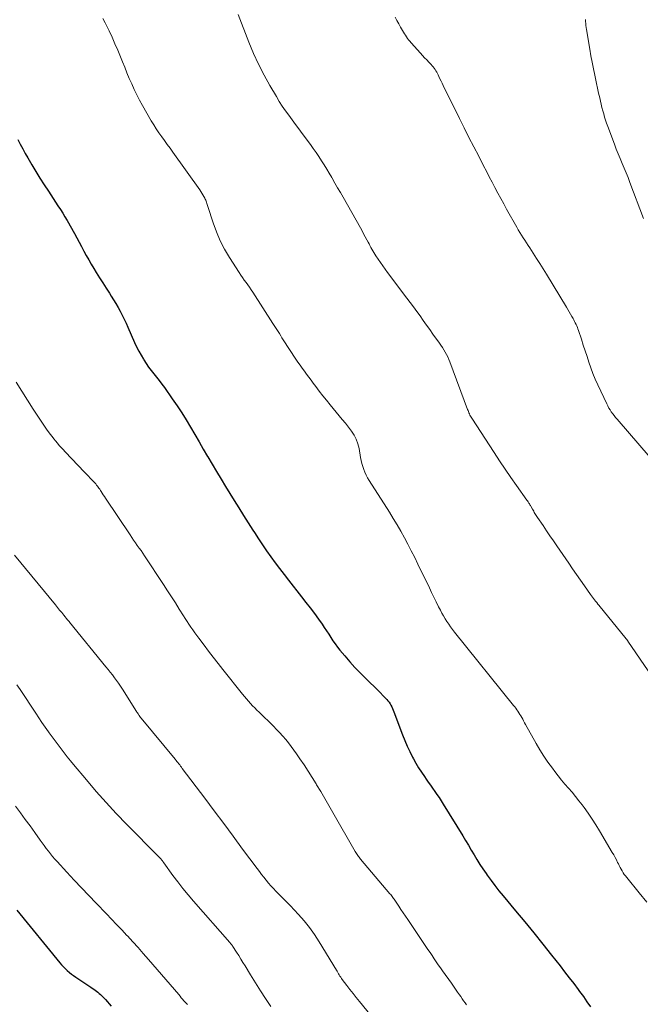
# Model space of a CAD drawing. Units: feet. Extents: x 1934992 to 1940000, y 535000 to 540009.
# Drawn here: x 1937381 to 1937490, y 535258 to 535431 of the extents above; entities that cross this region are included whole.
import ezdxf

# ---------------------------------------------------------------- set-up
doc = ezdxf.new("R2010")
doc.units = ezdxf.units.FT
doc.header["$LTSCALE"] = 100
doc.header["$MEASUREMENT"] = 0
doc.layers.add('CONTOUR INDEX', color=32, linetype='Continuous', lineweight=25)
doc.layers.add('CONTOUR INTERMEDIATE', color=40, linetype='Continuous', lineweight=15)

msp = doc.modelspace()

# ---------------------------------------------------------------- linework, layer by layer
at = {"layer": 'CONTOUR INDEX', "flags": 128}
for points, elevation in [([(1937380.77, 535409.99), (1937381.2, 535409.17), (1937381.64, 535408.35), (1937382.09, 535407.54), (1937382.55, 535406.74), (1937383.24, 535405.54), (1937383.95, 535404.34), (1937384.68, 535403.16), (1937385.43, 535401.99), (1937386.17, 535400.85), (1937386.59, 535400.21), (1937387.01, 535399.57), (1937387.43, 535398.93), (1937387.85, 535398.3), (1937388.27, 535397.66), (1937388.68, 535397.01), (1937389.07, 535396.36), (1937389.46, 535395.7), (1937390.75, 535393.43), (1937391.18, 535392.66), (1937391.61, 535391.88), (1937392.02, 535391.1), (1937392.43, 535390.32), (1937392.84, 535389.53), (1937393.27, 535388.76), (1937393.71, 535387.99), (1937394.16, 535387.23), (1937394.6, 535386.53), (1937395.17, 535385.61), (1937395.74, 535384.7), (1937396.32, 535383.79), (1937396.91, 535382.89), (1937397.23, 535382.4), (1937397.65, 535381.74), (1937398.06, 535381.07), (1937398.44, 535380.39), (1937398.81, 535379.71), (1937399.17, 535379.01), (1937399.52, 535378.31), (1937399.85, 535377.6), (1937400.17, 535376.89), (1937401.36, 535374.2), (1937401.71, 535373.45), (1937402.08, 535372.71), (1937402.48, 535371.98), (1937402.89, 535371.27), (1937402.96, 535371.16), (1937403.37, 535370.52), (1937403.8, 535369.89), (1937404.25, 535369.28), (1937404.73, 535368.68), (1937405.21, 535368.09), (1937405.69, 535367.49), (1937406.15, 535366.88), (1937406.6, 535366.26), (1937407.99, 535364.31), (1937408.84, 535363.08), (1937409.66, 535361.84), (1937410.45, 535360.58), (1937411.21, 535359.3), (1937411.95, 535358.01), (1937412.7, 535356.72), (1937413.45, 535355.43), (1937414.21, 535354.15), (1937414.24, 535354.08), (1937415.02, 535352.77), (1937415.81, 535351.46), (1937416.6, 535350.15), (1937417.39, 535348.85), (1937418.9, 535346.37), (1937419.71, 535345.05), (1937420.53, 535343.74), (1937421.35, 535342.44), (1937422.18, 535341.14), (1937422.45, 535340.72), (1937423.16, 535339.64), (1937423.88, 535338.56), (1937424.61, 535337.5), (1937425.36, 535336.44), (1937426.13, 535335.4), (1937426.9, 535334.36), (1937427.68, 535333.33), (1937428.48, 535332.31), (1937430.77, 535329.39), (1937431.53, 535328.42), (1937432.28, 535327.43), (1937433.02, 535326.44), (1937433.75, 535325.44), (1937434.38, 535324.57), (1937434.78, 535324), (1937435.17, 535323.42), (1937435.55, 535322.84), (1937435.92, 535322.25), (1937436.29, 535321.66), (1937436.68, 535321.09), (1937437.1, 535320.53), (1937437.53, 535319.98), (1937438.37, 535318.98), (1937439.25, 535317.95), (1937440.15, 535316.95), (1937441.09, 535315.98), (1937442.06, 535315.04), (1937442.94, 535314.2), (1937443.51, 535313.65), (1937444.06, 535313.1), (1937444.61, 535312.54), (1937445.15, 535311.98), (1937445.79, 535311.3), (1937445.99, 535311.06), (1937446.18, 535310.82), (1937446.36, 535310.56), (1937446.51, 535310.29), (1937446.66, 535310.01), (1937446.79, 535309.73), (1937446.91, 535309.44), (1937447.03, 535309.15), (1937448.56, 535305.09), (1937448.96, 535304.09), (1937449.38, 535303.09), (1937449.85, 535302.12), (1937450.34, 535301.15), (1937450.48, 535300.87), (1937450.93, 535300.07), (1937451.4, 535299.27), (1937451.9, 535298.49), (1937452.41, 535297.72), (1937452.71, 535297.29), (1937453.09, 535296.75), (1937453.48, 535296.2), (1937453.86, 535295.66), (1937454.24, 535295.11), (1937454.62, 535294.56), (1937454.99, 535294.01), (1937455.35, 535293.45), (1937455.7, 535292.89), (1937459.16, 535287.29), (1937459.67, 535286.45), (1937460.18, 535285.61), (1937460.68, 535284.77), (1937461.17, 535283.93), (1937461.67, 535283.09), (1937462.19, 535282.26), (1937462.73, 535281.44), (1937463.28, 535280.63), (1937463.48, 535280.36), (1937464.15, 535279.43), (1937464.84, 535278.51), (1937465.54, 535277.61), (1937466.27, 535276.72), (1937468.49, 535274.05), (1937470.09, 535272.11), (1937471.68, 535270.17), (1937473.26, 535268.21), (1937474.83, 535266.25), (1937476.31, 535264.37), (1937477.12, 535263.34), (1937477.93, 535262.29), (1937478.72, 535261.24), (1937479.51, 535260.19), (1937479.77, 535259.83), (1937480.42, 535258.95), (1937481.06, 535258.06), (1937481.7, 535257.18)], 1040), ([(1937380.62, 535274.21), (1937388.19, 535264.89), (1937388.49, 535264.53), (1937388.81, 535264.18), (1937389.15, 535263.85), (1937389.49, 535263.53), (1937389.85, 535263.22), (1937390.22, 535262.93), (1937390.6, 535262.65), (1937390.99, 535262.38), (1937393.65, 535260.61), (1937393.9, 535260.44), (1937394.15, 535260.27), (1937394.4, 535260.09), (1937394.65, 535259.91), (1937394.89, 535259.72), (1937395.13, 535259.52), (1937395.35, 535259.31), (1937395.57, 535259.1), (1937395.85, 535258.8), (1937396.2, 535258.43), (1937396.55, 535258.06), (1937396.89, 535257.68), (1937397.23, 535257.29)], 1060)]:
    msp.add_lwpolyline(points, dxfattribs=dict(at, elevation=elevation))
at = {"layer": 'CONTOUR INTERMEDIATE', "flags": 128}
for points, elevation in [([(1937395.74, 535431.33), (1937396.18, 535430.54), (1937396.59, 535429.72), (1937396.87, 535429.12), (1937397.39, 535427.99), (1937397.89, 535426.86), (1937398.38, 535425.72), (1937398.85, 535424.57), (1937399.21, 535423.69), (1937399.61, 535422.71), (1937400.01, 535421.73), (1937400.42, 535420.75), (1937400.84, 535419.78), (1937401.27, 535418.81), (1937401.73, 535417.86), (1937402.21, 535416.92), (1937402.72, 535416), (1937404.28, 535413.27), (1937404.71, 535412.55), (1937405.16, 535411.84), (1937405.63, 535411.14), (1937406.12, 535410.46), (1937406.61, 535409.79), (1937407.11, 535409.11), (1937407.6, 535408.43), (1937408.09, 535407.75), (1937412.82, 535401.13), (1937413.02, 535400.83), (1937413.21, 535400.54), (1937413.39, 535400.23), (1937413.56, 535399.92), (1937413.71, 535399.64), (1937413.79, 535399.46), (1937413.88, 535399.28), (1937413.95, 535399.1), (1937414.01, 535398.91), (1937414.07, 535398.73), (1937414.14, 535398.54), (1937414.2, 535398.35), (1937414.26, 535398.16), (1937415.17, 535395.28), (1937415.76, 535393.69), (1937416.42, 535392.13), (1937417.2, 535390.63), (1937418.07, 535389.17), (1937419.78, 535386.53), (1937420.07, 535386.09), (1937420.37, 535385.65), (1937420.68, 535385.22), (1937420.99, 535384.8), (1937421.3, 535384.37), (1937421.6, 535383.94), (1937421.9, 535383.5), (1937422.19, 535383.06), (1937425.72, 535377.57), (1937425.95, 535377.21), (1937426.18, 535376.85), (1937426.41, 535376.49), (1937426.64, 535376.13), (1937426.86, 535375.77), (1937427.09, 535375.41), (1937427.32, 535375.05), (1937427.55, 535374.69), (1937429.78, 535371.27), (1937430.14, 535370.73), (1937430.51, 535370.19), (1937430.89, 535369.67), (1937431.27, 535369.14), (1937431.66, 535368.63), (1937432.05, 535368.11), (1937432.44, 535367.59), (1937432.83, 535367.06), (1937433.27, 535366.46), (1937433.89, 535365.65), (1937434.51, 535364.84), (1937435.15, 535364.04), (1937435.8, 535363.24), (1937437.4, 535361.31), (1937437.95, 535360.64), (1937438.49, 535359.97), (1937439.02, 535359.29), (1937439.55, 535358.61), (1937440.01, 535357.89), (1937440.4, 535357.15), (1937440.68, 535356.35), (1937440.89, 535355.53), (1937441.17, 535353.95), (1937441.28, 535353.42), (1937441.41, 535352.89), (1937441.56, 535352.36), (1937441.72, 535351.85), (1937441.92, 535351.34), (1937442.14, 535350.85), (1937442.39, 535350.37), (1937442.67, 535349.9), (1937446.24, 535344.32), (1937446.93, 535343.21), (1937447.61, 535342.09), (1937448.26, 535340.95), (1937448.89, 535339.81), (1937449.51, 535338.65), (1937450.11, 535337.49), (1937450.7, 535336.32), (1937451.27, 535335.14), (1937453.29, 535330.96), (1937453.69, 535330.14), (1937454.09, 535329.31), (1937454.5, 535328.49), (1937454.92, 535327.66), (1937455.23, 535327.05), (1937455.5, 535326.54), (1937455.78, 535326.04), (1937456.07, 535325.54), (1937456.37, 535325.05), (1937456.69, 535324.57), (1937457.02, 535324.1), (1937457.36, 535323.64), (1937457.72, 535323.18), (1937468.12, 535310.25), (1937468.32, 535310), (1937468.52, 535309.75), (1937468.71, 535309.49), (1937468.89, 535309.23), (1937469.07, 535308.96), (1937469.24, 535308.69), (1937469.41, 535308.42), (1937469.57, 535308.14), (1937469.58, 535308.11), (1937469.74, 535307.82), (1937469.9, 535307.52), (1937470.07, 535307.22), (1937470.23, 535306.93), (1937472.1, 535303.56), (1937472.76, 535302.43), (1937473.45, 535301.32), (1937474.19, 535300.24), (1937474.96, 535299.18), (1937475.39, 535298.61), (1937475.97, 535297.86), (1937476.57, 535297.12), (1937477.18, 535296.39), (1937477.81, 535295.67), (1937478.43, 535294.96), (1937479.04, 535294.23), (1937479.63, 535293.48), (1937480.2, 535292.72), (1937480.54, 535292.26), (1937481.26, 535291.26), (1937481.96, 535290.24), (1937482.62, 535289.2), (1937483.27, 535288.14), (1937485.52, 535284.35), (1937485.77, 535283.92), (1937486.01, 535283.49), (1937486.24, 535283.05), (1937486.46, 535282.6), (1937486.59, 535282.35), (1937486.75, 535282.03), (1937486.91, 535281.71), (1937487.08, 535281.4), (1937487.26, 535281.09), (1937487.44, 535280.79), (1937487.63, 535280.49), (1937487.84, 535280.21), (1937488.06, 535279.93), (1937490.26, 535277.22), (1937491.61, 535275.6)], 1036), ([(1937419.58, 535431.98), (1937421.5, 535427.11), (1937422.32, 535425.15), (1937423.2, 535423.23), (1937424.16, 535421.34), (1937425.19, 535419.49), (1937426.33, 535417.53), (1937426.84, 535416.68), (1937427.37, 535415.85), (1937427.93, 535415.04), (1937428.51, 535414.24), (1937429.1, 535413.44), (1937429.69, 535412.65), (1937430.27, 535411.86), (1937430.86, 535411.06), (1937432.32, 535409.08), (1937432.83, 535408.38), (1937433.33, 535407.68), (1937433.81, 535406.96), (1937434.28, 535406.24), (1937434.75, 535405.51), (1937435.2, 535404.78), (1937435.65, 535404.04), (1937436.09, 535403.29), (1937436.18, 535403.14), (1937436.66, 535402.31), (1937437.13, 535401.48), (1937437.61, 535400.65), (1937438.08, 535399.82), (1937441.14, 535394.39), (1937441.43, 535393.87), (1937441.71, 535393.36), (1937441.99, 535392.84), (1937442.27, 535392.32), (1937442.5, 535391.89), (1937442.66, 535391.59), (1937442.82, 535391.28), (1937442.99, 535390.98), (1937443.15, 535390.67), (1937443.32, 535390.37), (1937443.5, 535390.07), (1937443.68, 535389.78), (1937443.87, 535389.49), (1937444.27, 535388.88), (1937444.67, 535388.3), (1937445.07, 535387.71), (1937445.49, 535387.14), (1937445.91, 535386.57), (1937449.31, 535382.05), (1937449.9, 535381.26), (1937450.48, 535380.48), (1937451.06, 535379.68), (1937451.64, 535378.89), (1937452.21, 535378.09), (1937452.78, 535377.29), (1937453.35, 535376.49), (1937453.92, 535375.69), (1937455.05, 535374.12), (1937455.33, 535373.72), (1937455.59, 535373.32), (1937455.85, 535372.92), (1937456.09, 535372.51), (1937456.32, 535372.09), (1937456.53, 535371.66), (1937456.73, 535371.22), (1937456.91, 535370.78), (1937460.03, 535362.43), (1937460.11, 535362.22), (1937460.19, 535362.03), (1937460.27, 535361.83), (1937460.35, 535361.63), (1937460.44, 535361.43), (1937460.54, 535361.24), (1937460.64, 535361.06), (1937460.75, 535360.87), (1937464.69, 535354.81), (1937465.65, 535353.35), (1937466.63, 535351.89), (1937467.62, 535350.45), (1937468.63, 535349.02), (1937470.49, 535346.42), (1937470.58, 535346.29), (1937470.67, 535346.16), (1937470.76, 535346.03), (1937470.84, 535345.9), (1937470.93, 535345.76), (1937471.01, 535345.63), (1937471.09, 535345.49), (1937471.17, 535345.35), (1937471.45, 535344.84), (1937471.56, 535344.65), (1937471.67, 535344.47), (1937471.78, 535344.28), (1937471.89, 535344.1), (1937472.01, 535343.92), (1937472.12, 535343.73), (1937472.24, 535343.55), (1937472.36, 535343.37), (1937473.33, 535341.94), (1937473.93, 535341.05), (1937474.54, 535340.15), (1937475.15, 535339.26), (1937475.76, 535338.37), (1937477.84, 535335.32), (1937478.53, 535334.32), (1937479.22, 535333.31), (1937479.92, 535332.32), (1937480.61, 535331.32), (1937481.67, 535329.82), (1937481.84, 535329.58), (1937482.02, 535329.33), (1937482.21, 535329.09), (1937482.39, 535328.85), (1937482.58, 535328.61), (1937482.77, 535328.37), (1937482.96, 535328.13), (1937483.15, 535327.9), (1937487.97, 535322.01), (1937488.01, 535321.96), (1937488.04, 535321.91), (1937488.08, 535321.86), (1937488.12, 535321.81), (1937488.16, 535321.76), (1937488.19, 535321.71), (1937488.23, 535321.65), (1937488.27, 535321.6), (1937493.99, 535313.2)], 1032), ([(1937447.28, 535431.53), (1937447.58, 535430.93), (1937447.89, 535430.34), (1937448.21, 535429.76), (1937448.55, 535429.18), (1937448.71, 535428.9), (1937448.89, 535428.62), (1937449.06, 535428.34), (1937449.25, 535428.06), (1937449.44, 535427.8), (1937449.64, 535427.53), (1937449.84, 535427.28), (1937450.06, 535427.03), (1937451.7, 535425.21), (1937452.07, 535424.8), (1937452.45, 535424.39), (1937452.83, 535423.99), (1937453.22, 535423.59), (1937453.61, 535423.19), (1937453.79, 535422.99), (1937453.97, 535422.78), (1937454.14, 535422.55), (1937454.29, 535422.33), (1937454.44, 535422.09), (1937454.58, 535421.85), (1937454.7, 535421.6), (1937454.83, 535421.35), (1937454.96, 535421.07), (1937455.15, 535420.67), (1937455.34, 535420.28), (1937455.53, 535419.89), (1937455.72, 535419.49), (1937458.59, 535413.7), (1937459.43, 535412.02), (1937460.27, 535410.35), (1937461.12, 535408.69), (1937461.98, 535407.03), (1937462.85, 535405.35), (1937463.35, 535404.39), (1937463.85, 535403.43), (1937464.35, 535402.47), (1937464.85, 535401.5), (1937465.35, 535400.54), (1937465.86, 535399.59), (1937466.38, 535398.64), (1937466.9, 535397.69), (1937468.68, 535394.52), (1937468.95, 535394.06), (1937469.23, 535393.59), (1937469.51, 535393.13), (1937469.8, 535392.68), (1937470.1, 535392.22), (1937470.4, 535391.77), (1937470.69, 535391.32), (1937470.99, 535390.87), (1937471.59, 535389.95), (1937472.18, 535389.04), (1937472.77, 535388.13), (1937473.34, 535387.2), (1937473.91, 535386.28), (1937477.44, 535380.44), (1937477.69, 535380.03), (1937477.93, 535379.61), (1937478.17, 535379.19), (1937478.41, 535378.77), (1937478.6, 535378.43), (1937478.74, 535378.18), (1937478.87, 535377.92), (1937479, 535377.67), (1937479.13, 535377.41), (1937479.25, 535377.14), (1937479.36, 535376.88), (1937479.46, 535376.61), (1937479.56, 535376.34), (1937480.07, 535374.79), (1937480.41, 535373.77), (1937480.74, 535372.76), (1937481.07, 535371.74), (1937481.4, 535370.73), (1937481.75, 535369.72), (1937482.12, 535368.72), (1937482.53, 535367.73), (1937482.97, 535366.76), (1937484.54, 535363.39), (1937484.72, 535363.03), (1937484.92, 535362.67), (1937485.13, 535362.33), (1937485.35, 535361.99), (1937485.59, 535361.66), (1937485.83, 535361.34), (1937486.09, 535361.02), (1937486.35, 535360.71), (1937492.21, 535353.97)], 1028), ([(1937480.8, 535431.13), (1937480.82, 535430.78), (1937480.84, 535430.42), (1937480.87, 535430.07), (1937480.91, 535429.72), (1937480.96, 535429.37), (1937481.56, 535425.88), (1937481.76, 535424.73), (1937481.97, 535423.59), (1937482.19, 535422.44), (1937482.43, 535421.3), (1937482.55, 535420.72), (1937482.73, 535419.86), (1937482.91, 535419.01), (1937483.1, 535418.16), (1937483.3, 535417.31), (1937483.43, 535416.74), (1937483.56, 535416.18), (1937483.7, 535415.61), (1937483.85, 535415.05), (1937484, 535414.5), (1937484.16, 535413.94), (1937484.33, 535413.39), (1937484.51, 535412.84), (1937484.71, 535412.3), (1937485.89, 535409.14), (1937486.21, 535408.29), (1937486.55, 535407.45), (1937486.9, 535406.61), (1937487.26, 535405.78), (1937487.62, 535404.95), (1937487.97, 535404.11), (1937488.31, 535403.27), (1937488.63, 535402.42), (1937491.01, 535396.09)], 1024), ([(1937380.51, 535367.24), (1937383.48, 535362.45), (1937384.04, 535361.56), (1937384.63, 535360.68), (1937385.23, 535359.81), (1937385.84, 535358.95), (1937386.5, 535358.06), (1937386.8, 535357.65), (1937387.11, 535357.25), (1937387.43, 535356.86), (1937387.75, 535356.47), (1937388.08, 535356.09), (1937388.42, 535355.71), (1937388.76, 535355.34), (1937389.1, 535354.97), (1937392.55, 535351.35), (1937392.88, 535351), (1937393.2, 535350.66), (1937393.52, 535350.32), (1937393.85, 535349.98), (1937394.17, 535349.64), (1937394.33, 535349.46), (1937394.49, 535349.28), (1937394.64, 535349.1), (1937394.79, 535348.91), (1937394.94, 535348.71), (1937395.07, 535348.53), (1937395.2, 535348.34), (1937395.33, 535348.15), (1937395.46, 535347.95), (1937395.65, 535347.66), (1937395.84, 535347.38), (1937396.03, 535347.09), (1937396.23, 535346.8), (1937400.54, 535340.31), (1937400.85, 535339.84), (1937401.17, 535339.38), (1937401.5, 535338.91), (1937401.83, 535338.46), (1937402.16, 535338), (1937402.48, 535337.54), (1937402.8, 535337.07), (1937403.11, 535336.6), (1937406.45, 535331.55), (1937407.15, 535330.48), (1937407.85, 535329.4), (1937408.54, 535328.32), (1937409.23, 535327.23), (1937409.95, 535326.07), (1937410.27, 535325.56), (1937410.6, 535325.06), (1937410.93, 535324.56), (1937411.28, 535324.06), (1937411.62, 535323.57), (1937411.97, 535323.08), (1937412.33, 535322.59), (1937412.68, 535322.1), (1937413.58, 535320.9), (1937414.39, 535319.81), (1937415.21, 535318.74), (1937416.05, 535317.67), (1937416.89, 535316.6), (1937420.36, 535312.25), (1937420.71, 535311.83), (1937421.06, 535311.41), (1937421.42, 535311.01), (1937421.78, 535310.61), (1937422.15, 535310.21), (1937422.53, 535309.82), (1937422.91, 535309.44), (1937423.3, 535309.06), (1937425.8, 535306.61), (1937426.36, 535306.04), (1937426.91, 535305.47), (1937427.45, 535304.87), (1937427.97, 535304.27), (1937428.47, 535303.65), (1937428.96, 535303.02), (1937429.43, 535302.38), (1937429.89, 535301.72), (1937430.47, 535300.86), (1937431.2, 535299.77), (1937431.92, 535298.66), (1937432.62, 535297.55), (1937433.32, 535296.43), (1937433.42, 535296.28), (1937434.16, 535295.07), (1937434.88, 535293.86), (1937435.6, 535292.65), (1937436.3, 535291.42), (1937440.24, 535284.51), (1937440.34, 535284.34), (1937440.45, 535284.17), (1937440.56, 535284), (1937440.67, 535283.83), (1937440.79, 535283.67), (1937440.91, 535283.51), (1937441.03, 535283.35), (1937441.16, 535283.2), (1937446.35, 535277.09), (1937446.48, 535276.93), (1937446.61, 535276.77), (1937446.73, 535276.6), (1937446.85, 535276.44), (1937446.97, 535276.27), (1937447.09, 535276.1), (1937447.21, 535275.93), (1937447.32, 535275.76), (1937447.89, 535274.9), (1937448.28, 535274.31), (1937448.68, 535273.71), (1937449.08, 535273.11), (1937449.49, 535272.52), (1937452.67, 535267.81), (1937453.03, 535267.27), (1937453.4, 535266.73), (1937453.76, 535266.18), (1937454.12, 535265.64), (1937454.49, 535265.1), (1937454.86, 535264.56), (1937455.23, 535264.02), (1937455.61, 535263.49), (1937457.19, 535261.3), (1937457.55, 535260.79), (1937457.91, 535260.28), (1937458.27, 535259.76), (1937458.62, 535259.25), (1937458.81, 535258.96), (1937459.07, 535258.59), (1937459.32, 535258.22), (1937459.59, 535257.85), (1937459.86, 535257.49)], 1044), ([(1937380.21, 535336.75), (1937387.4, 535327.97), (1937387.77, 535327.52), (1937388.14, 535327.07), (1937388.51, 535326.62), (1937388.88, 535326.16), (1937389.54, 535325.37), (1937389.58, 535325.31), (1937389.63, 535325.26), (1937389.67, 535325.2), (1937389.72, 535325.15), (1937389.77, 535325.09), (1937389.81, 535325.03), (1937389.86, 535324.98), (1937389.9, 535324.92), (1937396.3, 535317.08), (1937396.68, 535316.61), (1937397.06, 535316.13), (1937397.44, 535315.64), (1937397.81, 535315.15), (1937398.17, 535314.66), (1937398.52, 535314.16), (1937398.86, 535313.65), (1937399.19, 535313.14), (1937401.67, 535309.22), (1937401.77, 535309.07), (1937401.86, 535308.93), (1937401.96, 535308.78), (1937402.06, 535308.63), (1937402.07, 535308.61), (1937402.18, 535308.46), (1937402.29, 535308.31), (1937402.41, 535308.16), (1937402.52, 535308.02), (1937408.5, 535300.78), (1937408.66, 535300.58), (1937408.82, 535300.38), (1937408.98, 535300.18), (1937409.14, 535299.98), (1937409.3, 535299.78), (1937409.45, 535299.58), (1937409.61, 535299.37), (1937409.76, 535299.17), (1937413.72, 535293.9), (1937415.39, 535291.67), (1937417.06, 535289.44), (1937418.73, 535287.2), (1937420.39, 535284.96), (1937422.94, 535281.53), (1937423.33, 535281.01), (1937423.72, 535280.49), (1937424.12, 535279.98), (1937424.53, 535279.47), (1937424.94, 535278.97), (1937425.36, 535278.48), (1937425.8, 535278), (1937426.25, 535277.53), (1937426.73, 535277.06), (1937427.42, 535276.36), (1937428.11, 535275.65), (1937428.8, 535274.94), (1937429.48, 535274.23), (1937430.21, 535273.45), (1937431.22, 535272.31), (1937432.18, 535271.13), (1937433.05, 535269.9), (1937433.88, 535268.63), (1937436.92, 535263.62), (1937437.04, 535263.41), (1937437.17, 535263.2), (1937437.29, 535262.99), (1937437.41, 535262.78), (1937437.53, 535262.58), (1937437.66, 535262.37), (1937437.8, 535262.17), (1937437.94, 535261.98), (1937438.74, 535260.93), (1937439.28, 535260.21), (1937439.84, 535259.5), (1937440.4, 535258.79), (1937440.96, 535258.09), (1937448.14, 535249.3)], 1048), ([(1937380.62, 535313.89), (1937381.17, 535313.06), (1937383.92, 535308.88), (1937384.47, 535308.06), (1937385.03, 535307.24), (1937385.6, 535306.42), (1937386.18, 535305.61), (1937386.32, 535305.43), (1937386.84, 535304.72), (1937387.36, 535304.01), (1937387.88, 535303.3), (1937388.41, 535302.6), (1937388.94, 535301.9), (1937389.48, 535301.21), (1937390.03, 535300.52), (1937390.59, 535299.85), (1937392.85, 535297.13), (1937394.57, 535295.12), (1937396.32, 535293.14), (1937398.13, 535291.21), (1937399.96, 535289.3), (1937405.5, 535283.71), (1937405.56, 535283.65), (1937405.62, 535283.59), (1937405.67, 535283.53), (1937405.73, 535283.47), (1937405.79, 535283.41), (1937405.85, 535283.35), (1937405.91, 535283.29), (1937405.96, 535283.23), (1937406.03, 535283.15), (1937406.09, 535283.08), (1937406.15, 535283), (1937406.21, 535282.93), (1937406.26, 535282.85), (1937406.32, 535282.77), (1937406.37, 535282.69), (1937406.43, 535282.61), (1937406.48, 535282.54), (1937408.07, 535280.32), (1937408.94, 535279.15), (1937409.83, 535278), (1937410.76, 535276.87), (1937411.71, 535275.77), (1937418.11, 535268.51), (1937418.19, 535268.42), (1937418.26, 535268.33), (1937418.33, 535268.25), (1937418.41, 535268.16), (1937418.48, 535268.07), (1937418.55, 535267.97), (1937418.61, 535267.88), (1937418.67, 535267.78), (1937419.31, 535266.77), (1937419.69, 535266.17), (1937420.07, 535265.56), (1937420.44, 535264.96), (1937420.82, 535264.36), (1937421.8, 535262.78), (1937422.68, 535261.38), (1937423.55, 535259.99), (1937424.44, 535258.61), (1937425.33, 535257.23)], 1052), ([(1937380.39, 535292.5), (1937381.24, 535291.35), (1937382.08, 535290.19), (1937382.92, 535289.03), (1937383.75, 535287.87), (1937384.71, 535286.53), (1937385.06, 535286.04), (1937385.42, 535285.56), (1937385.78, 535285.07), (1937386.15, 535284.59), (1937386.52, 535284.11), (1937386.9, 535283.65), (1937387.3, 535283.19), (1937387.7, 535282.74), (1937389.42, 535280.86), (1937390.69, 535279.48), (1937391.98, 535278.11), (1937393.27, 535276.75), (1937394.58, 535275.4), (1937396.37, 535273.56), (1937397.28, 535272.62), (1937398.19, 535271.67), (1937399.1, 535270.71), (1937399.99, 535269.75), (1937400.09, 535269.65), (1937401.03, 535268.62), (1937401.96, 535267.6), (1937402.87, 535266.56), (1937403.78, 535265.51), (1937409.12, 535259.3), (1937409.35, 535259.03), (1937409.58, 535258.76), (1937409.81, 535258.5), (1937410.04, 535258.23), (1937410.48, 535257.73), (1937410.59, 535257.61), (1937410.65, 535257.56)], 1056)]:
    msp.add_lwpolyline(points, dxfattribs=dict(at, elevation=elevation))

doc.saveas('drawing.dxf')
